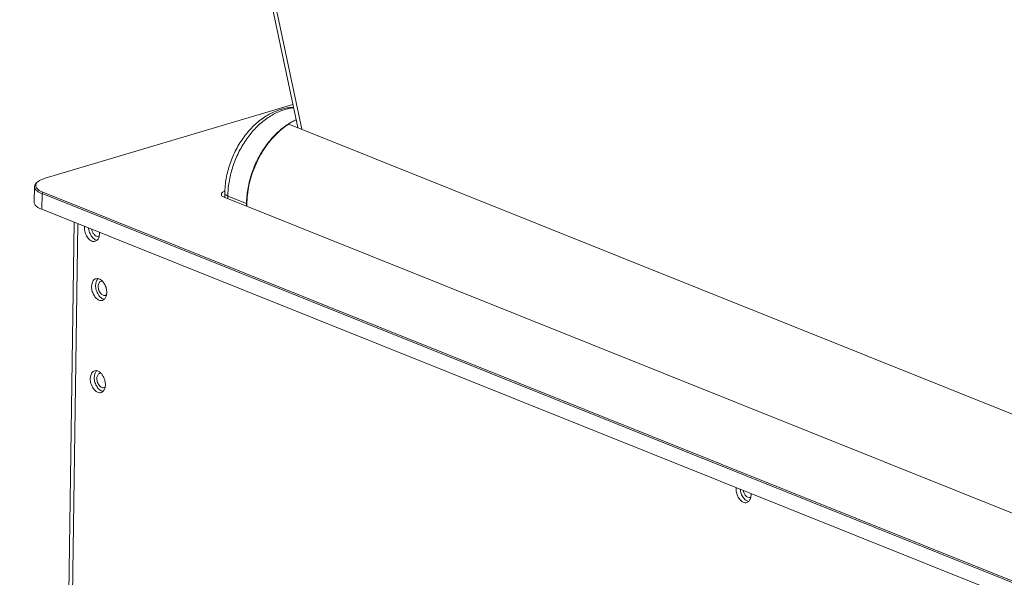
# Model space of a CAD drawing. Units: centimetres. Extents: x -229 to 75, y -95 to 95.
# Drawn here: x -143 to -127, y 56 to 66 of the extents above; entities that cross this region are included whole.
import ezdxf

# ---------------------------------------------------------------- set-up
doc = ezdxf.new("R2010")
doc.units = ezdxf.units.CM
doc.header["$MEASUREMENT"] = 0
doc.layers.add('layer 1', color=7, linetype='Continuous')

msp = doc.modelspace()

# ---------------------------------------------------------------- linework, layer by layer
at = {"layer": 'layer 1', "lineweight": 9}
for points in [[(-142.49719, 83.29055), (-142.49719, 83.29055), (-138.35795, 63.77148), (-138.35795, 63.77148)], [(-142.42264, 83.21747), (-142.42264, 83.21747), (-138.2934, 63.7456), (-138.2934, 63.7456)], [(-138.43789, 64.14843), (-138.43789, 64.14843), (-142.4898, 62.9407), (-142.4898, 62.9407)], [(-138.44988, 63.8659), (-138.46842, 63.85576), (-138.48666, 63.84507), (-138.50458, 63.83384)], [(-112.82851, 53.53219), (-112.82851, 53.53219), (-138.50152, 63.82906), (-138.50152, 63.82906)], [(-138.38582, 63.89798), (-138.40754, 63.88805), (-138.42891, 63.87737), (-138.44988, 63.8659)], [(-142.65402, 62.83991), (-142.65402, 62.83991), (-142.66455, 62.80426), (-142.66455, 62.80426)], [(-142.63044, 62.86728), (-142.63044, 62.86728), (-142.65402, 62.83991), (-142.65402, 62.83991)], [(-142.5805, 62.9035), (-142.5805, 62.9035), (-142.61193, 62.88288), (-142.61193, 62.88288)], [(-142.4898, 62.9407), (-142.52112, 62.93138), (-142.55185, 62.91923), (-142.5805, 62.9035)], [(-142.66923, 62.54833), (-142.66923, 62.54833), (-142.66556, 62.8043), (-142.66556, 62.8043)], [(-142.64345, 62.80517), (-142.63869, 62.7847), (-142.6219, 62.76791), (-142.60536, 62.75494)], [(-142.60536, 62.75494), (-142.58179, 62.73645), (-142.55445, 62.72276), (-142.52664, 62.71161)], [(-142.54513, 62.43302), (-142.54513, 62.43302), (-142.54144, 62.68901), (-142.54144, 62.68901)], [(-142.52664, 62.71161), (-142.52664, 62.71161), (-142.54144, 62.68901), (-142.54144, 62.68901)], [(-142.54144, 62.68901), (-142.54144, 62.68901), (-104.84436, 47.56953), (-104.84436, 47.56953)], [(-142.52664, 62.71161), (-142.52664, 62.71161), (-104.82958, 47.59215), (-104.82958, 47.59215)], [(-139.60741, 62.66851), (-139.60741, 62.66851), (-139.60733, 62.67668), (-139.60733, 62.67668)], [(-139.56394, 62.72249), (-139.56394, 62.72249), (-139.54918, 62.72662), (-139.54918, 62.72662)], [(-139.55321, 62.63099), (-139.55321, 62.63099), (-139.55228, 62.69577), (-139.55228, 62.69577)], [(-139.5357, 62.66789), (-139.5357, 62.66789), (-139.50265, 62.64966), (-139.50265, 62.64966)], [(-113.20258, 52.05797), (-113.20258, 52.05797), (-139.56452, 62.63117), (-139.56452, 62.63117)], [(-139.50325, 62.6066), (-139.50325, 62.6066), (-139.50265, 62.64966), (-139.50265, 62.64966)], [(-139.19717, 62.52713), (-139.19717, 62.52713), (-139.50265, 62.64966), (-139.50265, 62.64966)], [(-139.19777, 62.48407), (-139.19777, 62.48407), (-139.19717, 62.52713), (-139.19717, 62.52713)], [(-104.84804, 47.31354), (-104.84804, 47.31354), (-142.54513, 62.43302), (-142.54513, 62.43302)], [(-142.90704, 0.38751), (-142.90704, 0.38751), (-142.01749, 62.2214), (-142.01749, 62.2214)], [(-142.84747, 0.33216), (-142.84747, 0.33216), (-141.95747, 62.19731), (-141.95747, 62.19731)], [(-141.84647, 62.15209), (-141.8469, 62.14677), (-141.84715, 62.14144), (-141.84721, 62.1361)], [(-141.77067, 62.07534), (-141.77067, 62.07534), (-141.78042, 62.12489), (-141.78042, 62.12489)], [(-141.73728, 62.00116), (-141.75197, 62.02395), (-141.76316, 62.04928), (-141.77067, 62.07534)], [(-141.729, 62.10469), (-141.7279, 62.09907), (-141.72656, 62.09351), (-141.72498, 62.08801)], [(-141.60023, 62.03706), (-141.60023, 62.03706), (-141.60482, 61.99478), (-141.60482, 61.99478)], [(-141.60023, 62.03706), (-141.60016, 62.04308), (-141.60029, 62.04913), (-141.60062, 62.05515)], [(-141.75365, 61.92824), (-141.77321, 61.94246), (-141.78959, 61.96134), (-141.80267, 61.98166)], [(-141.68824, 61.94774), (-141.7078, 61.96194), (-141.72418, 61.98084), (-141.73728, 62.00116)], [(-141.64218, 61.92676), (-141.65879, 61.92971), (-141.67459, 61.93784), (-141.68824, 61.94774)], [(-141.64869, 61.9199), (-141.64869, 61.9199), (-141.6709, 61.90944), (-141.6709, 61.90944)], [(-141.6398, 61.92699), (-141.6398, 61.92699), (-141.64869, 61.9199), (-141.64869, 61.9199)], [(-141.61355, 61.96658), (-141.61962, 61.95196), (-141.62818, 61.93774), (-141.6398, 61.92699)], [(-141.63459, 61.98957), (-141.63459, 61.98957), (-141.6163, 61.9917), (-141.6163, 61.9917)], [(-141.6163, 61.9917), (-141.6134, 61.99256), (-141.61057, 61.99365), (-141.60784, 61.99499)], [(-141.60482, 61.99478), (-141.60482, 61.99478), (-141.61355, 61.96658), (-141.61355, 61.96658)], [(-141.71706, 61.2402), (-141.71706, 61.2402), (-141.72785, 61.201), (-141.72785, 61.201)], [(-141.65166, 61.2597), (-141.6608, 61.2376), (-141.66464, 61.21313), (-141.66498, 61.18922)], [(-141.63194, 61.30057), (-141.63194, 61.30057), (-141.65973, 61.29735), (-141.65973, 61.29735)], [(-141.62541, 61.29928), (-141.63703, 61.28854), (-141.64561, 61.27432), (-141.65166, 61.2597)], [(-141.62305, 61.29952), (-141.62599, 61.30004), (-141.62896, 61.30039), (-141.63194, 61.30057)], [(-141.55747, 61.25831), (-141.55747, 61.25831), (-141.57629, 61.2565), (-141.57629, 61.2565)], [(-141.55521, 61.25968), (-141.56049, 61.26508), (-141.56611, 61.27013), (-141.57205, 61.27481)], [(-141.72785, 61.201), (-141.72785, 61.201), (-141.73038, 61.16974), (-141.73038, 61.16974)], [(-141.66498, 61.18922), (-141.66537, 61.16221), (-141.66133, 61.13491), (-141.65384, 61.10896)], [(-141.48504, 61.10359), (-141.48504, 61.10359), (-141.49454, 61.15094), (-141.49454, 61.15094)], [(-141.48752, 61.03062), (-141.48752, 61.03062), (-141.4834, 61.07068), (-141.4834, 61.07068)], [(-141.4834, 61.07068), (-141.48325, 61.08167), (-141.48379, 61.09267), (-141.48504, 61.10359)], [(-141.55406, 60.94306), (-141.55406, 60.94306), (-141.52297, 60.96061), (-141.52297, 60.96061)], [(-141.52297, 60.96061), (-141.51135, 60.97138), (-141.50277, 60.98557), (-141.49672, 61.00022)], [(-141.50671, 61.0229), (-141.50671, 61.0229), (-141.4907, 61.03109), (-141.4907, 61.03109)], [(-141.49672, 61.00022), (-141.49411, 61.00652), (-141.49193, 61.01297), (-141.49015, 61.01954)], [(-141.49015, 61.01954), (-141.48916, 61.02321), (-141.48828, 61.0269), (-141.48752, 61.03062)], [(-141.65365, 59.79209), (-141.65365, 59.79209), (-141.68141, 59.78885), (-141.68141, 59.78885)], [(-141.64711, 59.7908), (-141.65874, 59.78003), (-141.66732, 59.76584), (-141.67336, 59.75119)], [(-141.64475, 59.79103), (-141.6477, 59.79154), (-141.65066, 59.79189), (-141.65365, 59.79209)], [(-141.57691, 59.75119), (-141.58219, 59.75659), (-141.58781, 59.76164), (-141.59374, 59.76631)], [(-141.74955, 59.69249), (-141.74955, 59.69249), (-141.75209, 59.66124), (-141.75209, 59.66124)], [(-141.73877, 59.73171), (-141.73877, 59.73171), (-141.74955, 59.69249), (-141.74955, 59.69249)], [(-141.68668, 59.68074), (-141.68707, 59.65373), (-141.68301, 59.62643), (-141.67553, 59.60047)], [(-141.67336, 59.75119), (-141.68251, 59.72912), (-141.68633, 59.70464), (-141.68668, 59.68074)], [(-141.57917, 59.74981), (-141.57917, 59.74981), (-141.59797, 59.74801), (-141.59797, 59.74801)], [(-141.50675, 59.59511), (-141.50675, 59.59511), (-141.51624, 59.64246), (-141.51624, 59.64246)], [(-141.57576, 59.43458), (-141.57576, 59.43458), (-141.54468, 59.45213), (-141.54468, 59.45213)], [(-141.54468, 59.45213), (-141.53305, 59.46287), (-141.52447, 59.47709), (-141.51841, 59.49171)], [(-141.52839, 59.51439), (-141.52839, 59.51439), (-141.51238, 59.5226), (-141.51238, 59.5226)], [(-141.51841, 59.49171), (-141.51581, 59.49801), (-141.51363, 59.50447), (-141.51186, 59.51104)], [(-141.51186, 59.51104), (-141.51086, 59.51471), (-141.50998, 59.51841), (-141.50922, 59.52214)], [(-141.50922, 59.52214), (-141.50922, 59.52214), (-141.50511, 59.56219), (-141.50511, 59.56219)], [(-141.50511, 59.56219), (-141.50495, 59.57317), (-141.5055, 59.58417), (-141.50675, 59.59511)], [(-131.18729, 57.87693), (-131.18772, 57.87161), (-131.18797, 57.86628), (-131.18805, 57.86096)], [(-131.11149, 57.80018), (-131.11149, 57.80018), (-131.12124, 57.84973), (-131.12124, 57.84973)], [(-131.06982, 57.82952), (-131.06873, 57.82391), (-131.06738, 57.81835), (-131.0658, 57.81285)], [(-131.07811, 57.72599), (-131.09279, 57.74879), (-131.10398, 57.77412), (-131.11149, 57.80018)], [(-131.02906, 57.67258), (-131.04862, 57.68678), (-131.06502, 57.70567), (-131.07811, 57.72599)], [(-130.983, 57.6516), (-130.99962, 57.65454), (-131.01541, 57.66268), (-131.02906, 57.67258)], [(-130.95437, 57.69144), (-130.96044, 57.67679), (-130.969, 57.66258), (-130.98064, 57.65183)], [(-130.97542, 57.71441), (-130.97542, 57.71441), (-130.95712, 57.71654), (-130.95712, 57.71654)], [(-130.95712, 57.71654), (-130.95422, 57.71739), (-130.95139, 57.71851), (-130.94868, 57.71983)], [(-130.94566, 57.71962), (-130.94566, 57.71962), (-130.95437, 57.69144), (-130.95437, 57.69144)], [(-130.94107, 57.7619), (-130.94107, 57.7619), (-130.94566, 57.71962), (-130.94566, 57.71962)], [(-130.94107, 57.7619), (-130.94098, 57.76794), (-130.94111, 57.77397), (-130.94146, 57.78001)], [(-130.98951, 57.64473), (-130.98951, 57.64473), (-131.01173, 57.63428), (-131.01173, 57.63428)], [(-130.98064, 57.65183), (-130.98064, 57.65183), (-130.98951, 57.64473), (-130.98951, 57.64473)]]:
    msp.add_open_spline(points, degree=3, dxfattribs=at)
for points, knots in [([(-139.55228, 62.69577), (-139.55111, 62.77725), (-139.54288, 62.85874), (-139.52845, 62.93903), (-139.52845, 62.93903), (-139.51367, 63.02122), (-139.49239, 63.10217), (-139.46519, 63.18107), (-139.46519, 63.18107), (-139.43787, 63.2603), (-139.40458, 63.33747), (-139.36562, 63.41167), (-139.36562, 63.41167), (-139.32718, 63.48491), (-139.28321, 63.55525), (-139.23385, 63.62163), (-139.23385, 63.62163), (-139.18588, 63.68616), (-139.1328, 63.74693), (-139.07468, 63.80252), (-139.07468, 63.80252), (-139.01913, 63.85568), (-138.95895, 63.90412), (-138.89446, 63.94603), (-138.89446, 63.94603), (-138.83397, 63.98532), (-138.76969, 64.01888), (-138.70228, 64.04472), (-138.70228, 64.04472), (-138.63948, 64.06877), (-138.574, 64.08612), (-138.50746, 64.09504), (-138.50746, 64.09504), (-138.48073, 64.0986), (-138.45382, 64.10083), (-138.42689, 64.10161)], [0, 0, 0, 0, 0.1, 0.1, 0.1, 0.1, 0.2, 0.2, 0.2, 0.2, 0.3, 0.3, 0.3, 0.3, 0.4, 0.4, 0.4, 0.4, 0.5, 0.5, 0.5, 0.5, 0.6, 0.6, 0.6, 0.6, 0.7, 0.7, 0.7, 0.7, 0.8, 0.8, 0.8, 0.8, 1, 1, 1, 1]), ([(-139.50265, 62.64966), (-139.50154, 62.726), (-139.4944, 62.80237), (-139.48198, 62.8778), (-139.48198, 62.8778), (-139.46917, 62.95558), (-139.45074, 63.03238), (-139.4272, 63.10759), (-139.4272, 63.10759), (-139.40339, 63.18365), (-139.37437, 63.25808), (-139.34042, 63.33019), (-139.34042, 63.33019), (-139.30674, 63.40168), (-139.26823, 63.47089), (-139.22496, 63.53704), (-139.22496, 63.53704), (-139.18287, 63.60133), (-139.13633, 63.66274), (-139.08525, 63.72019), (-139.08525, 63.72019), (-139.0365, 63.77503), (-138.98365, 63.82629), (-138.92669, 63.87259), (-138.92669, 63.87259), (-138.87314, 63.91613), (-138.81595, 63.95531), (-138.75536, 63.98842), (-138.75536, 63.98842), (-138.6989, 64.01926), (-138.6395, 64.04482), (-138.57782, 64.06321), (-138.57782, 64.06321), (-138.52821, 64.07797), (-138.47714, 64.08809), (-138.42568, 64.09242)], [0, 0, 0, 0, 0.1, 0.1, 0.1, 0.1, 0.2, 0.2, 0.2, 0.2, 0.3, 0.3, 0.3, 0.3, 0.4, 0.4, 0.4, 0.4, 0.5, 0.5, 0.5, 0.5, 0.6, 0.6, 0.6, 0.6, 0.7, 0.7, 0.7, 0.7, 0.8, 0.8, 0.8, 0.8, 1, 1, 1, 1]), ([(-139.19717, 62.52713), (-139.19606, 62.60348), (-139.18892, 62.67984), (-139.1765, 62.75529), (-139.1765, 62.75529), (-139.16369, 62.83306), (-139.14526, 62.90987), (-139.12172, 62.98507), (-139.12172, 62.98507), (-139.09793, 63.06112), (-139.06889, 63.13556), (-139.03494, 63.20767), (-139.03494, 63.20767), (-139.00126, 63.27916), (-138.96275, 63.34839), (-138.91948, 63.41452), (-138.91948, 63.41452), (-138.87741, 63.47883), (-138.83085, 63.54022), (-138.77979, 63.59767), (-138.77979, 63.59767), (-138.73102, 63.65252), (-138.67815, 63.70379), (-138.62121, 63.75009), (-138.62121, 63.75009), (-138.58404, 63.78031), (-138.54514, 63.80841), (-138.50458, 63.83384)], [0, 0, 0, 0, 0.125, 0.125, 0.125, 0.125, 0.25, 0.25, 0.25, 0.25, 0.375, 0.375, 0.375, 0.375, 0.5, 0.5, 0.5, 0.5, 0.625, 0.625, 0.625, 0.625, 0.75, 0.75, 0.75, 0.75, 1, 1, 1, 1]), ([(-138.50152, 63.82906), (-138.54216, 63.80336), (-138.58114, 63.77499), (-138.61837, 63.74449), (-138.61837, 63.74449), (-138.65719, 63.71268), (-138.69411, 63.67856), (-138.72909, 63.6426), (-138.72909, 63.6426), (-138.76534, 63.60533), (-138.79953, 63.56608), (-138.83166, 63.52522), (-138.83166, 63.52522), (-138.86468, 63.48326), (-138.89551, 63.43957), (-138.9242, 63.39453), (-138.9242, 63.39453), (-138.95339, 63.34866), (-138.98034, 63.30135), (-139.00501, 63.25289), (-139.00501, 63.25289), (-139.02989, 63.204), (-139.05245, 63.15393), (-139.07264, 63.10291), (-139.07264, 63.10291), (-139.0928, 63.05192), (-139.11057, 62.99997), (-139.12582, 62.9473), (-139.12582, 62.9473), (-139.14093, 62.89515), (-139.15358, 62.84226), (-139.16361, 62.78891), (-139.16361, 62.78891), (-139.17346, 62.73655), (-139.18075, 62.68372), (-139.18531, 62.63064), (-139.18531, 62.63064), (-139.18958, 62.58091), (-139.19144, 62.53095), (-139.19064, 62.48107)], [0, 0, 0, 0, 0.09090909, 0.09090909, 0.09090909, 0.09090909, 0.18181818, 0.18181818, 0.18181818, 0.18181818, 0.27272727, 0.27272727, 0.27272727, 0.27272727, 0.36363636, 0.36363636, 0.36363636, 0.36363636, 0.45454545, 0.45454545, 0.45454545, 0.45454545, 0.54545455, 0.54545455, 0.54545455, 0.54545455, 0.63636364, 0.63636364, 0.63636364, 0.63636364, 0.72727273, 0.72727273, 0.72727273, 0.72727273, 0.81818182, 0.81818182, 0.81818182, 0.81818182, 1, 1, 1, 1]), ([(-142.61193, 62.88288), (-142.62083, 62.87553), (-142.62872, 62.86693), (-142.63454, 62.85671), (-142.63454, 62.85671), (-142.64333, 62.84127), (-142.64739, 62.82216), (-142.64345, 62.80517)], [0, 0, 0, 0, 0.33333333, 0.33333333, 0.33333333, 0.33333333, 1, 1, 1, 1]), ([(-142.66455, 62.80426), (-142.66486, 62.79827), (-142.66441, 62.79215), (-142.66307, 62.78634), (-142.66307, 62.78634), (-142.65817, 62.76512), (-142.64134, 62.748), (-142.62348, 62.73404), (-142.62348, 62.73404), (-142.59799, 62.71411), (-142.57038, 62.70061), (-142.54144, 62.68901)], [0, 0, 0, 0, 0.25, 0.25, 0.25, 0.25, 0.5, 0.5, 0.5, 0.5, 1, 1, 1, 1]), ([(-139.56452, 62.63117), (-139.57849, 62.63677), (-139.59578, 62.64158), (-139.60321, 62.65441), (-139.60321, 62.65441), (-139.60563, 62.65859), (-139.60702, 62.66362), (-139.60741, 62.66851)], [0, 0, 0, 0, 0.33333333, 0.33333333, 0.33333333, 0.33333333, 1, 1, 1, 1]), ([(-139.60733, 62.67668), (-139.6063, 62.68727), (-139.60216, 62.69829), (-139.59491, 62.70607), (-139.59491, 62.70607), (-139.58693, 62.71463), (-139.57517, 62.71927), (-139.56394, 62.72249)], [0, 0, 0, 0, 0.33333333, 0.33333333, 0.33333333, 0.33333333, 1, 1, 1, 1]), ([(-139.55191, 62.69576), (-139.55202, 62.69336), (-139.55185, 62.6909), (-139.55128, 62.68856), (-139.55128, 62.68856), (-139.54929, 62.68017), (-139.54247, 62.67323), (-139.5357, 62.66789)], [0, 0, 0, 0, 0.33333333, 0.33333333, 0.33333333, 0.33333333, 1, 1, 1, 1]), ([(-142.54513, 62.43302), (-142.57432, 62.44472), (-142.60216, 62.45839), (-142.62775, 62.47859), (-142.62775, 62.47859), (-142.64532, 62.49244), (-142.66182, 62.50939), (-142.66673, 62.53031), (-142.66673, 62.53031), (-142.6681, 62.53612), (-142.66857, 62.54223), (-142.66827, 62.54821)], [0, 0, 0, 0, 0.25, 0.25, 0.25, 0.25, 0.5, 0.5, 0.5, 0.5, 1, 1, 1, 1]), ([(-141.80267, 61.98166), (-141.81737, 62.00445), (-141.82851, 62.02963), (-141.83608, 62.05584), (-141.83608, 62.05584), (-141.84362, 62.08195), (-141.8476, 62.10909), (-141.84721, 62.1361)], [0, 0, 0, 0, 0.33333333, 0.33333333, 0.33333333, 0.33333333, 1, 1, 1, 1]), ([(-141.72498, 62.08801), (-141.72003, 62.07087), (-141.71269, 62.05428), (-141.703, 62.0392), (-141.703, 62.0392), (-141.69436, 62.02579), (-141.68387, 62.01358), (-141.67075, 62.00408), (-141.67075, 62.00408), (-141.66002, 61.99632), (-141.64754, 61.99037), (-141.63459, 61.98957)], [0, 0, 0, 0, 0.25, 0.25, 0.25, 0.25, 0.5, 0.5, 0.5, 0.5, 1, 1, 1, 1]), ([(-141.6709, 61.90944), (-141.67984, 61.90679), (-141.68933, 61.90562), (-141.69869, 61.90621), (-141.69869, 61.90621), (-141.71849, 61.90745), (-141.73767, 61.91666), (-141.75365, 61.92824)], [0, 0, 0, 0, 0.33333333, 0.33333333, 0.33333333, 0.33333333, 1, 1, 1, 1]), ([(-141.65973, 61.29735), (-141.66757, 61.29503), (-141.67516, 61.29154), (-141.68194, 61.2869), (-141.68194, 61.2869), (-141.69807, 61.27582), (-141.70961, 61.25819), (-141.71706, 61.2402)], [0, 0, 0, 0, 0.33333333, 0.33333333, 0.33333333, 0.33333333, 1, 1, 1, 1]), ([(-141.57205, 61.27481), (-141.57367, 61.27608), (-141.57531, 61.27733), (-141.57697, 61.27853), (-141.57697, 61.27853), (-141.59066, 61.28848), (-141.60643, 61.29657), (-141.62305, 61.29952)], [0, 0, 0, 0, 0.33333333, 0.33333333, 0.33333333, 0.33333333, 1, 1, 1, 1]), ([(-141.57629, 61.2565), (-141.58249, 61.25465), (-141.58836, 61.25147), (-141.59345, 61.24741), (-141.59345, 61.24741), (-141.59978, 61.24236), (-141.60489, 61.23591), (-141.60895, 61.2289), (-141.60895, 61.2289), (-141.61357, 61.22089), (-141.61679, 61.21213), (-141.61897, 61.20316), (-141.61897, 61.20316), (-141.62143, 61.19306), (-141.62258, 61.18265), (-141.62274, 61.17229)], [0, 0, 0, 0, 0.2, 0.2, 0.2, 0.2, 0.4, 0.4, 0.4, 0.4, 0.6, 0.6, 0.6, 0.6, 1, 1, 1, 1]), ([(-141.49454, 61.15094), (-141.50207, 61.17701), (-141.5132, 61.20225), (-141.52794, 61.22514), (-141.52794, 61.22514), (-141.53592, 61.2375), (-141.54495, 61.2492), (-141.55521, 61.25968)], [0, 0, 0, 0, 0.33333333, 0.33333333, 0.33333333, 0.33333333, 1, 1, 1, 1]), ([(-141.73038, 61.16974), (-141.73077, 61.14273), (-141.72677, 61.11559), (-141.71925, 61.08945), (-141.71925, 61.08945), (-141.71166, 61.06325), (-141.70053, 61.03807), (-141.68584, 61.01527)], [0, 0, 0, 0, 0.33333333, 0.33333333, 0.33333333, 0.33333333, 1, 1, 1, 1]), ([(-141.65384, 61.10896), (-141.64631, 61.0829), (-141.63526, 61.05773), (-141.62044, 61.03477), (-141.62044, 61.03477), (-141.60835, 61.01603), (-141.59374, 60.99878), (-141.57634, 60.98511)], [0, 0, 0, 0, 0.33333333, 0.33333333, 0.33333333, 0.33333333, 1, 1, 1, 1]), ([(-141.62274, 61.17229), (-141.62289, 61.16108), (-141.62188, 61.14983), (-141.61991, 61.13877), (-141.61991, 61.13877), (-141.61786, 61.12736), (-141.61478, 61.11617), (-141.61072, 61.10533), (-141.61072, 61.10533), (-141.60675, 61.09468), (-141.60183, 61.08438), (-141.59594, 61.07467), (-141.59594, 61.07467), (-141.59042, 61.06559), (-141.58407, 61.05701), (-141.57673, 61.04928), (-141.57673, 61.04928), (-141.57018, 61.04238), (-141.56285, 61.03616), (-141.55468, 61.03123), (-141.55468, 61.03123), (-141.54754, 61.0269), (-141.53976, 61.02354), (-141.53155, 61.02194), (-141.53155, 61.02194), (-141.5242, 61.02052), (-141.51648, 61.02048), (-141.50924, 61.02222), (-141.50924, 61.02222), (-141.50838, 61.02241), (-141.50755, 61.02264), (-141.50671, 61.0229)], [0, 0, 0, 0, 0.11111111, 0.11111111, 0.11111111, 0.11111111, 0.22222222, 0.22222222, 0.22222222, 0.22222222, 0.33333333, 0.33333333, 0.33333333, 0.33333333, 0.44444444, 0.44444444, 0.44444444, 0.44444444, 0.55555556, 0.55555556, 0.55555556, 0.55555556, 0.66666667, 0.66666667, 0.66666667, 0.66666667, 0.77777778, 0.77777778, 0.77777778, 0.77777778, 1, 1, 1, 1]), ([(-141.68584, 61.01527), (-141.67276, 60.99497), (-141.65675, 60.97633), (-141.63682, 60.96188), (-141.63682, 60.96188), (-141.62051, 60.95006), (-141.6016, 60.94105), (-141.58184, 60.93982), (-141.58184, 60.93982), (-141.57252, 60.93926), (-141.56301, 60.94043), (-141.55406, 60.94306)], [0, 0, 0, 0, 0.25, 0.25, 0.25, 0.25, 0.5, 0.5, 0.5, 0.5, 1, 1, 1, 1]), ([(-141.57634, 60.98511), (-141.57471, 60.98382), (-141.57307, 60.98259), (-141.57141, 60.98138), (-141.57141, 60.98138), (-141.55772, 60.97144), (-141.54195, 60.96332), (-141.52533, 60.9604)], [0, 0, 0, 0, 0.33333333, 0.33333333, 0.33333333, 0.33333333, 1, 1, 1, 1]), ([(-141.68141, 59.78885), (-141.68927, 59.78655), (-141.69686, 59.78306), (-141.70363, 59.7784), (-141.70363, 59.7784), (-141.71977, 59.76734), (-141.73132, 59.74971), (-141.73877, 59.73171)], [0, 0, 0, 0, 0.33333333, 0.33333333, 0.33333333, 0.33333333, 1, 1, 1, 1]), ([(-141.59374, 59.76631), (-141.59536, 59.76759), (-141.59702, 59.76882), (-141.59867, 59.77005), (-141.59867, 59.77005), (-141.61236, 59.77998), (-141.62814, 59.78809), (-141.64475, 59.79103)], [0, 0, 0, 0, 0.33333333, 0.33333333, 0.33333333, 0.33333333, 1, 1, 1, 1]), ([(-141.75209, 59.66124), (-141.75248, 59.63423), (-141.74848, 59.60708), (-141.74093, 59.58097), (-141.74093, 59.58097), (-141.73337, 59.55476), (-141.72223, 59.52959), (-141.70755, 59.50679)], [0, 0, 0, 0, 0.33333333, 0.33333333, 0.33333333, 0.33333333, 1, 1, 1, 1]), ([(-141.64444, 59.66379), (-141.6446, 59.65258), (-141.64358, 59.64132), (-141.64161, 59.63027), (-141.64161, 59.63027), (-141.63957, 59.61888), (-141.63649, 59.60767), (-141.63243, 59.59684), (-141.63243, 59.59684), (-141.62845, 59.5862), (-141.62354, 59.5759), (-141.61763, 59.56617), (-141.61763, 59.56617), (-141.61213, 59.55708), (-141.60575, 59.5485), (-141.59844, 59.5408), (-141.59844, 59.5408), (-141.59187, 59.53388), (-141.58453, 59.52767), (-141.57638, 59.52272), (-141.57638, 59.52272), (-141.56925, 59.51841), (-141.56147, 59.51506), (-141.55326, 59.51346), (-141.55326, 59.51346), (-141.54588, 59.51201), (-141.53818, 59.51198), (-141.53093, 59.51371), (-141.53093, 59.51371), (-141.53009, 59.51393), (-141.52923, 59.51414), (-141.52839, 59.51439)], [0, 0, 0, 0, 0.11111111, 0.11111111, 0.11111111, 0.11111111, 0.22222222, 0.22222222, 0.22222222, 0.22222222, 0.33333333, 0.33333333, 0.33333333, 0.33333333, 0.44444444, 0.44444444, 0.44444444, 0.44444444, 0.55555556, 0.55555556, 0.55555556, 0.55555556, 0.66666667, 0.66666667, 0.66666667, 0.66666667, 0.77777778, 0.77777778, 0.77777778, 0.77777778, 1, 1, 1, 1]), ([(-141.59797, 59.74801), (-141.60419, 59.74614), (-141.61006, 59.74298), (-141.61515, 59.73891), (-141.61515, 59.73891), (-141.62147, 59.73386), (-141.6266, 59.7274), (-141.63065, 59.7204), (-141.63065, 59.7204), (-141.63528, 59.71239), (-141.63849, 59.70365), (-141.64068, 59.69466), (-141.64068, 59.69466), (-141.64313, 59.68456), (-141.64429, 59.67416), (-141.64444, 59.66379)], [0, 0, 0, 0, 0.2, 0.2, 0.2, 0.2, 0.4, 0.4, 0.4, 0.4, 0.6, 0.6, 0.6, 0.6, 1, 1, 1, 1]), ([(-141.51624, 59.64246), (-141.52377, 59.66851), (-141.53491, 59.69376), (-141.54965, 59.71664), (-141.54965, 59.71664), (-141.55762, 59.72902), (-141.56665, 59.7407), (-141.57691, 59.75119)], [0, 0, 0, 0, 0.33333333, 0.33333333, 0.33333333, 0.33333333, 1, 1, 1, 1]), ([(-141.70755, 59.50679), (-141.69446, 59.48647), (-141.67845, 59.46785), (-141.6585, 59.45338), (-141.6585, 59.45338), (-141.64222, 59.44158), (-141.6233, 59.43257), (-141.60355, 59.43134), (-141.60355, 59.43134), (-141.59423, 59.43076), (-141.58471, 59.43193), (-141.57576, 59.43458)], [0, 0, 0, 0, 0.25, 0.25, 0.25, 0.25, 0.5, 0.5, 0.5, 0.5, 1, 1, 1, 1]), ([(-141.67553, 59.60047), (-141.66802, 59.5744), (-141.65696, 59.54922), (-141.64214, 59.52627), (-141.64214, 59.52627), (-141.63005, 59.50753), (-141.61544, 59.49029), (-141.59803, 59.4766)], [0, 0, 0, 0, 0.33333333, 0.33333333, 0.33333333, 0.33333333, 1, 1, 1, 1]), ([(-141.59803, 59.4766), (-141.59641, 59.47533), (-141.59477, 59.47409), (-141.5931, 59.47288), (-141.5931, 59.47288), (-141.57943, 59.46295), (-141.56365, 59.45484), (-141.54703, 59.45189)], [0, 0, 0, 0, 0.33333333, 0.33333333, 0.33333333, 0.33333333, 1, 1, 1, 1]), ([(-131.14351, 57.70649), (-131.1582, 57.72929), (-131.16933, 57.75447), (-131.1769, 57.78068), (-131.1769, 57.78068), (-131.18444, 57.80679), (-131.18844, 57.83393), (-131.18805, 57.86096)], [0, 0, 0, 0, 0.33333333, 0.33333333, 0.33333333, 0.33333333, 1, 1, 1, 1]), ([(-131.01173, 57.63428), (-131.02068, 57.63163), (-131.03019, 57.63048), (-131.03951, 57.63105), (-131.03951, 57.63105), (-131.05927, 57.63227), (-131.07818, 57.64128), (-131.09447, 57.6531), (-131.09447, 57.6531), (-131.11442, 57.66755), (-131.13041, 57.68617), (-131.14351, 57.70649)], [0, 0, 0, 0, 0.25, 0.25, 0.25, 0.25, 0.5, 0.5, 0.5, 0.5, 1, 1, 1, 1]), ([(-131.0658, 57.81285), (-131.06085, 57.79571), (-131.05352, 57.77911), (-131.04382, 57.76406), (-131.04382, 57.76406), (-131.03519, 57.75062), (-131.02469, 57.73842), (-131.01157, 57.72892), (-131.01157, 57.72892), (-131.00084, 57.72116), (-130.98838, 57.71521), (-130.97542, 57.71441)], [0, 0, 0, 0, 0.25, 0.25, 0.25, 0.25, 0.5, 0.5, 0.5, 0.5, 1, 1, 1, 1])]:
    msp.add_open_spline(points, degree=3, knots=knots, dxfattribs=at)

doc.saveas('drawing.dxf')
